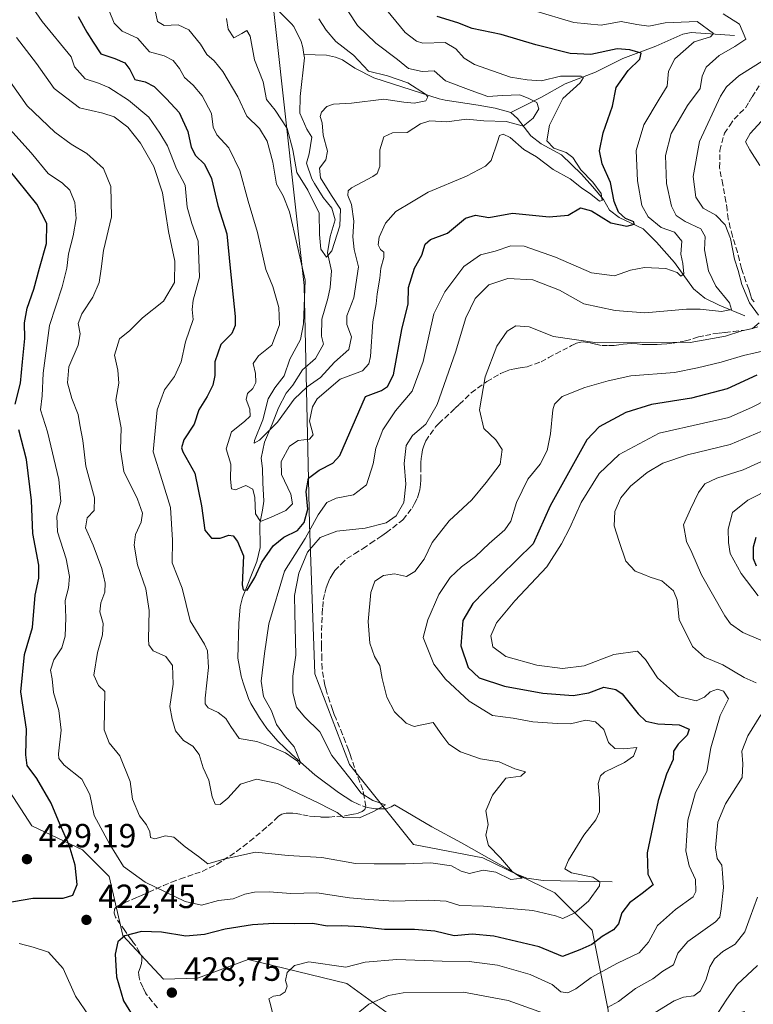
# Model space of a CAD drawing. Units: metres. Extents: x 632767 to 636280, y 4653338 to 4655722.
# Drawn here: x 634395 to 634615, y 4654401 to 4654695 of the extents above; entities that cross this region are included whole.
import ezdxf

# ---------------------------------------------------------------- set-up
doc = ezdxf.new("R2010")
doc.units = ezdxf.units.M
doc.header["$MEASUREMENT"] = 0
doc.linetypes.add('DGN Style 3', pattern=[2.307223, 1.648017, -0.659207])
doc.linetypes.add('DGN Style 4', pattern=[2.638475, 1.318413, -0.659207, 0.001648, -0.659207])
for name, color, linetype, lineweight in [('Corriente natural lineal', 142, 'Continuous', 13), ('Corriente natural lineal oculto', 9, 'DGN Style 4', 13), ('Curva de nivel maestra', 30, 'Continuous', 30), ('Curva de nivel normal', 30, 'Continuous', 0), ('Laguna Cxs', 142, 'Continuous', 13), ('Matorral CxS', 135, 'Continuous', 0), ('Punto de cota en terreno', 7, 'Continuous', 0), ('Rótulo de punto de cota en terreno', 7, 'Continuous', 0), ('Senda', 7, 'DGN Style 3', 0)]:
    doc.layers.add(name, color=color, linetype=linetype, lineweight=lineweight)
doc.styles.add('Style-Arial', font='txt')

# ---------------------------------------------------------------- blocks, each defined once
blk = doc.blocks.new('*U12')
at = {"layer": 'Matorral CxS', "color": 135, "linetype": 'Continuous', "lineweight": 0}
blk.add_polyline3d([(634618.8245, 4654384.1495, 454.047), (634611.9841, 4654399.2951, 446.8359), (634602.9713, 4654397.1201, 443.8552), (634571.2437, 4654379.9359, 443.3225), (634571.2437, 4654399.6651, 433.9218), (634566.4617, 4654423.5871, 422.3936), (634555.3033, 4654434.7511, 417.8508), (634533.7833, 4654445.1173, 413.9018), (634513.0613, 4654449.1057, 412.1669), (634493.9319, 4654473.0281, 410.8162), (634483.5711, 4654500.1393, 411.1092), (634481.9767, 4654544.7935, 399.9935), (634480.4095, 4654616.0813, 392.0731), (634460.5775, 4654795.2289, 373.329), (634470.6439, 4654821.1213, 373.5239), (634466.4115, 4654842.3917, 374.9253), (634444.5425, 4654864.8705, 373.6886), (634427.8055, 4654880.0211, 371.8072), (634421.4251, 4654883.2129, 371.8254)], dxfattribs=at)
blk = doc.blocks.new('*U14')
at = {"layer": 'Matorral CxS', "color": 135, "linetype": 'Continuous', "lineweight": 0}
blk.add_polyline3d([(634390.3187, 4654468.2463, 429.9197), (634399.0857, 4654454.6909, 428.9885), (634414.2289, 4654447.5137, 424.2645), (634422.1997, 4654439.5385, 422.0277), (634426.1851, 4654421.9963, 423.7487), (634438.4039, 4654408.9673, 428.3416), (634448.5023, 4654409.2369, 428.5578), (634463.6451, 4654414.8187, 428.5073), (634493.1351, 4654407.6409, 431.164), (634510.6703, 4654394.8821, 438.6449)], dxfattribs=at)
blk = doc.blocks.new('5PATER')
at = {"layer": 'Laguna Cxs', "linetype": 'Continuous', "lineweight": 0}
h = blk.add_hatch(color=51, dxfattribs=at)
edge = h.paths.add_edge_path()
edge.add_ellipse((0, 0), major_axis=(-0.11, -0.111), ratio=0.999422, start_angle=0, end_angle=360)

msp = doc.modelspace()

# ---------------------------------------------------------------- linework, layer by layer
at = {"layer": 'Corriente natural lineal', "color": 142, "linetype": 'Continuous', "lineweight": 13}
for points in [[(634480.3201, 4654685.1001, 381.5883), (634479.9901, 4654687.1401, 381.5649), (634479.4901, 4654688.9801, 381.6076), (634477.2901, 4654693.4301, 381.3599), (634476.6301, 4654694.2801, 381.5499), (634473.0701, 4654697.7901, 380.8927)], [(634609.0301, 4654690.7601, 408.8734), (634596.0701, 4654691.6801, 404.9721), (634593.5501, 4654691.1901, 404.3235), (634585.4601, 4654687.5301, 402.4351), (634575.6501, 4654683.8501, 400.6724), (634567.4801, 4654679.8001, 398.2), (634558.4201, 4654676.2901, 395.836), (634551.3001, 4654672.3601, 393.0877), (634542.2001, 4654667.7201, 390.07)], [(634496.7102, 4654461.1288, 409.4269), (634494.6801, 4654462.1001, 408.938), (634490.6501, 4654464.6801, 408.4011), (634483.6401, 4654469.9901, 407.0869), (634476.7301, 4654475.9901, 405.5455), (634472.5101, 4654480.0201, 404.605), (634469.2901, 4654483.8201, 403.6112), (634467.0701, 4654486.9401, 403.0583), (634464.5101, 4654491.2301, 402.9043), (634463.8101, 4654492.7301, 402.6583), (634462.1501, 4654497.4301, 402.2673), (634461.6001, 4654499.4301, 402.3615), (634460.6101, 4654504.7501, 402.4627), (634460.8901, 4654515.1101, 401.5731), (634461.3001, 4654520.0801, 401.0391), (634461.9601, 4654522.9001, 400.7119), (634466.2401, 4654533.6201, 399.7783), (634467.3001, 4654537.8101, 398.4996), (634467.1301, 4654545.0501, 396.4956), (634468.0101, 4654548.9501, 395.5167), (634468.3901, 4654551.6701, 394.8345), (634468.0201, 4654557.1601, 392.375), (634467.9301, 4654561.4801, 391.1855), (634467.6001, 4654564.5001, 390.735), (634468.5601, 4654569.3301, 391.3976), (634470.8901, 4654574.6301, 391.2003), (634472.7001, 4654579.5701, 390.6071), (634475.0601, 4654583.9601, 390.5575), (634477.0601, 4654586.3501, 389.8908), (634479.9201, 4654590.8701, 389.8602), (634483.8201, 4654594.2501, 388.7716), (634486.2101, 4654598.5601, 387.9819), (634485.5901, 4654600.9901, 388.3767), (634485.6601, 4654605.9901, 388.0962), (634487.5001, 4654612.1801, 387.1637), (634488.2201, 4654615.4501, 387.3381), (634488.5301, 4654620.4301, 386.512), (634487.4001, 4654625.8001, 385.4998), (634488.2001, 4654630.7001, 385.4439), (634489.6301, 4654635.6801, 385.2151), (634488.7201, 4654639.1601, 385.1978), (634486.1201, 4654642.3901, 385.1781), (634483.4701, 4654646.5301, 384.8626), (634482.7001, 4654647.9201, 384.3386), (634481.0701, 4654652.6301, 384.714), (634481.9101, 4654655.4201, 383.7682), (634482.6801, 4654660.3501, 382.9941), (634481.2501, 4654662.7501, 383.3559), (634479.1201, 4654667.5701, 383.2329), (634479.1701, 4654672.5701, 383.3807), (634480.4901, 4654684.0801, 381.5866), (634480.3201, 4654685.1001, 381.5883)], [(634542.2001, 4654667.7201, 390.07), (634537.4901, 4654669.0801, 391.0872), (634532.4001, 4654670.0001, 389.7356), (634522.5601, 4654671.4301, 388.2625), (634520.7101, 4654671.8901, 387.7397), (634501.2001, 4654678.1201, 385.4284), (634495.5901, 4654680.9801, 384.2984), (634491.9101, 4654683.5001, 383.3977), (634489.8201, 4654684.2501, 383.1191), (634487.0501, 4654684.9301, 382.41), (634480.3201, 4654685.1001, 381.5883)], [(634612.1001, 4654607.0601, 412.2959), (634604.3901, 4654610.2001, 409.155), (634600.1501, 4654612.3201, 407.5732), (634596.7701, 4654615.1201, 406.768), (634591.0801, 4654623.0101, 404.1369), (634585.7001, 4654629.0801, 403.3888), (634582.2801, 4654632.4501, 402.6284), (634581.6501, 4654633.0101, 402.5525), (634574.5301, 4654636.4501, 400.0558), (634571.6801, 4654638.5501, 398.7016), (634569.8401, 4654641.7701, 397.4936), (634566.5801, 4654645.7101, 396.4165), (634563.2401, 4654649.3101, 395.5524), (634557.2901, 4654655.1001, 395.9315), (634551.1801, 4654658.3801, 394.0191), (634548.1401, 4654660.8401, 392.2845), (634544.1301, 4654665.9601, 390.3851), (634542.2001, 4654667.7201, 390.07)], [(634572.3876, 4654437.9564, 421.9014), (634551.7801, 4654438.3901, 417.218), (634546.8901, 4654439.0801, 416.2924), (634543.9901, 4654440.2501, 415.9577), (634527.4301, 4654449.6801, 412.6557), (634518.5401, 4654454.4401, 411.7248), (634507.3601, 4654460.9901, 410.9061), (634506.4001, 4654460.4001, 410.7099), (634504.8901, 4654459.8201, 410.484), (634501.7501, 4654459.7801, 410.1887), (634500.5724, 4654459.9823, 410.024)]]:
    msp.add_polyline3d(points, dxfattribs=at)
at = {"layer": 'Corriente natural lineal oculto', "color": 9, "linetype": 'DGN Style 4', "lineweight": 13}
msp.add_polyline3d([(634500.5724, 4654459.9823, 410.024), (634499.0701, 4654460.2401, 409.7923), (634497.2301, 4654460.8801, 409.5009), (634496.7102, 4654461.1288, 409.4269)], dxfattribs=at)
at = {"layer": 'Curva de nivel maestra', "color": 30, "linetype": 'Continuous', "lineweight": 30, "flags": 128}
for points, elevation in [([(634412.85, 4654696.4201), (634415.45, 4654691.7801), (634417.39, 4654688.7301), (634419.66, 4654685.3301), (634423.84, 4654683.8501), (634426.82, 4654682.6401), (634428.32, 4654680.5901), (634429.8, 4654677.6601), (634432.95, 4654676.9601), (634435.62, 4654675.5201), (634439.29, 4654671.8101), (634443.09, 4654667.7701), (634445.68, 4654662.0401), (634446.63, 4654657.4201), (634447.96, 4654654.8901), (634450.65, 4654652.3601), (634452.68, 4654648.0401), (634454.57, 4654639.9901), (634457.32, 4654631.5601), (634458.28, 4654621.2501), (634459.75, 4654606.8201), (634459.8, 4654604.1401), (634458.77, 4654601.7801), (634455.51, 4654598.4601), (634453.69, 4654593.2901), (634453.69, 4654589.2301), (634453.13, 4654586.3701), (634451.44, 4654582.9001), (634448.97, 4654578.9601), (634447.56, 4654574.7101), (634444.46, 4654569.9701), (634443.74, 4654567.6401), (634444.19, 4654566.3801), (634447.74, 4654560.0801), (634449.77, 4654550.2801), (634450.7, 4654543.0401), (634452.71, 4654540.6101), (634455.32, 4654540.6101), (634457.86, 4654541.5301), (634459.24, 4654541.3001), (634460.48, 4654539.6201), (634462.25, 4654535.4001), (634461.91, 4654526.6601), (634462.14, 4654525.1701), (634463.38, 4654525.1301), (634465.66, 4654528.8801), (634467.73, 4654533.4201), (634471.12, 4654538.3201), (634474.35, 4654540.9601), (634478.41, 4654542.9601), (634480.46, 4654545.2901), (634481.53, 4654549.2901), (634480.98, 4654554.6101), (634481.66, 4654558.5501), (634484.92, 4654560.9401), (634489.02, 4654563.0001), (634491.06, 4654565.3501), (634498.7, 4654582.9601), (634503.54, 4654584.7601), (634505.34, 4654585.9701), (634507.09, 4654589.4601), (634509.59, 4654602.9601), (634511.45, 4654610.6301), (634511.61, 4654615.4601), (634513.35, 4654621.2801), (634515.54, 4654625.1201), (634516.54, 4654628.4201), (634518.15, 4654629.8001), (634523.28, 4654631.7401), (634528.61, 4654636.2201), (634531.61, 4654637.0701), (634535.61, 4654636.3901), (634542.61, 4654637.7301), (634553.61, 4654636.6501), (634559.28, 4654637.1201), (634562.98, 4654639.2701), (634566.24, 4654638.4201), (634572.04, 4654634.8301), (634576.8, 4654633.8301), (634578.97, 4654634.3801), (634578.86, 4654635.1101), (634576.4, 4654636.0801), (634574.28, 4654637.9601), (634573.03, 4654641.1801), (634571.95, 4654646.9001), (634569.47, 4654652.4701), (634568.61, 4654656.3401), (634569.78, 4654661.7201), (634572.53, 4654669.6101), (634573.61, 4654675.1801), (634577.2, 4654680.3501), (634580.74, 4654683.7201), (634581.1, 4654685.5301), (634577.74, 4654686.4801), (634573.89, 4654686.7501), (634566.04, 4654685.1101), (634559.89, 4654685.3601), (634549.61, 4654688.0201), (634539.28, 4654691.0101), (634530.61, 4654692.8601), (634526.28, 4654694.5901), (634520.17, 4654696.4201)], 400), ([(634394.11, 4654580.6301), (634395.65, 4654586.9601), (634396.3, 4654593.2901), (634396.94, 4654600.2901), (634396.82, 4654604.9801), (634397.67, 4654609.3601), (634399.68, 4654614.9801), (634401.35, 4654621.2901), (634403.46, 4654628.6301), (634403.5, 4654634.6301), (634400.51, 4654640.4001), (634391.91, 4654651.1601)], 425), ([(634615.7, 4654589.3201), (634606.84, 4654585.2801), (634596.12, 4654582.4801), (634584.2, 4654580.5101), (634576.54, 4654578.1401), (634568.58, 4654573.9201), (634564.82, 4654570.0401), (634553.93, 4654550.2501), (634548.81, 4654538.9601), (634534.14, 4654524.6301), (634530.82, 4654521.0901), (634527.85, 4654516.0601), (634527.24, 4654508.4901), (634529.38, 4654501.9701), (634532.71, 4654498.8901), (634540.23, 4654496.3901), (634551.76, 4654494.3401), (634560.76, 4654493.6301), (634565.42, 4654494.4201), (634569.91, 4654496.1801), (634573.53, 4654495.4201), (634575.4, 4654494.1001), (634580.18, 4654488.1601), (634582.52, 4654485.9501), (634586.11, 4654485.1301), (634592.48, 4654484.8401), (634595.42, 4654483.6201), (634594.81, 4654481.8201), (634592.14, 4654479.1501), (634590.8, 4654476.9701), (634590.68, 4654474.5101), (634588.65, 4654470.1201), (634586.13, 4654462.3001), (634582.88, 4654446.6901), (634583.07, 4654440.2901), (634584.72, 4654437.1301), (634581.42, 4654434.5401), (634577.58, 4654431.7101), (634575.32, 4654428.7501), (634574.31, 4654425.4401), (634572.8, 4654423.6701), (634569.46, 4654421.7101), (634566.33, 4654419.3201), (634562.79, 4654417.6401), (634557.57, 4654415.6901), (634550.65, 4654418.5601), (634537.03, 4654421.7201), (634530.6, 4654422.3401), (634525.22, 4654421.8901), (634519.44, 4654423.2601), (634513.34, 4654423.8001), (634504.4, 4654423.7101), (634497.36, 4654424.5401), (634491.66, 4654424.8601), (634487.3, 4654424.7301), (634483, 4654425.5601), (634477.46, 4654425.4201), (634471.39, 4654425.5601), (634465, 4654425.1401), (634456.82, 4654423.8401), (634450.6, 4654422.2801), (634445.09, 4654421.8101), (634437.78, 4654422.9601), (634431.77, 4654423.1601), (634426.8, 4654421.8201), (634424.79, 4654420.0601), (634423.97, 4654416.3401), (634424.39, 4654409.6601), (634426.41, 4654402.4201), (634430.07, 4654396.4901)], 425), ([(634388.34, 4654431.2701), (634399.3, 4654433.0901), (634408.4, 4654433.1401), (634411.34, 4654434.0201), (634412.56, 4654437.1901), (634412.03, 4654442.9201), (634410.2, 4654448.9701), (634407.49, 4654454.9701), (634404.82, 4654461.4401), (634400.5, 4654468.8401), (634397.69, 4654472.7701), (634397.22, 4654475.9701), (634397.46, 4654483.5701), (634395.73, 4654494.7001), (634396.84, 4654505.9001), (634399.23, 4654513.9701), (634400.05, 4654523.6401), (634401.17, 4654528.6401), (634401.1, 4654532.5601), (634399.38, 4654542.0101), (634398.9, 4654551.9101), (634397.41, 4654564.1301), (634395.13, 4654573.0001)], 425), ([(634615.38, 4654540.8501), (634614.55, 4654537.9301), (634614.56, 4654534.5901), (634615.46, 4654532.3201)], 450)]:
    msp.add_lwpolyline(points, dxfattribs=dict(at, elevation=elevation))
at = {"layer": 'Curva de nivel normal', "color": 30, "linetype": 'Continuous', "lineweight": 0, "flags": 128}
for points, elevation in [([(634398.36, 4654700.4001), (634402.15, 4654694.9101), (634410.75, 4654684.4201), (634411.81, 4654681.4101), (634414.95, 4654677.8401), (634418.94, 4654676.5201), (634422.06, 4654675.2001), (634427.93, 4654671.4001), (634433.98, 4654666.3201), (634437.24, 4654661.5501), (634439.55, 4654657.7901), (634442.28, 4654650.9201), (634444.81, 4654646.1001), (634445.48, 4654639.4701), (634446.86, 4654634.5901), (634448.73, 4654629.2901), (634449.14, 4654618.6301), (634447.22, 4654611.7101), (634446.91, 4654608.9601), (634447.21, 4654605.9601), (634444.98, 4654599.2901), (634443.68, 4654593.2901), (634441.65, 4654588.9601), (634438.66, 4654584.9601), (634436.45, 4654578.9601), (634435.26, 4654566.4401), (634437.96, 4654557.8101), (634440.48, 4654549.8101), (634441.04, 4654540.0501), (634440.94, 4654533.2801), (634443.99, 4654525.6701), (634446.33, 4654515.9601), (634450.68, 4654508.9901), (634451.52, 4654506.9401), (634451.82, 4654501.9701), (634450.83, 4654492.8001), (634450.83, 4654491.1801), (634451.76, 4654489.9301), (634454.76, 4654488.6001), (634456.99, 4654486.8201), (634458.48, 4654484.4201), (634460.96, 4654480.7901), (634466.23, 4654479.9101), (634470.69, 4654478.3101), (634474.83, 4654476.5601), (634477.17, 4654474.8901), (634478.41, 4654474.0401), (634479.02, 4654472.9601), (634479.24, 4654473.9101), (634477.38, 4654478.3001), (634474.8, 4654481.3001), (634472.13, 4654484.9701), (634470.64, 4654489.0701), (634468.29, 4654493.3401), (634467.55, 4654497.9701), (634468.58, 4654506.2201), (634469.83, 4654515.0801), (634474.56, 4654530.8201), (634480.7, 4654540.5001), (634484.58, 4654547.6001), (634487.2, 4654551.2501), (634490.02, 4654552.5801), (634495.2, 4654553.6001), (634499.01, 4654556.5801), (634500.98, 4654562.8801), (634501.84, 4654567.5501), (634503.96, 4654572.9501), (634507.69, 4654578.6501), (634512.7, 4654584.5501), (634515.94, 4654593.4001), (634519.11, 4654607.6201), (634522.47, 4654614.1901), (634528.15, 4654621.7301), (634533.14, 4654625.2201), (634537.51, 4654626.3301), (634542.11, 4654627.9701), (634546.17, 4654627.8501), (634555.5, 4654624.5201), (634566.27, 4654619.8701), (634573.09, 4654619.0001), (634577.87, 4654620.6601), (634582.1, 4654621.4601), (634588.44, 4654621.2101), (634591.86, 4654619.9501), (634592.98, 4654618.8501), (634593.84, 4654619.5601), (634593.53, 4654622.6301), (634592.96, 4654625.4101), (634593.28, 4654629.3201), (634591.03, 4654631.9801), (634587.06, 4654633.4101), (634583.18, 4654636.6101), (634581.32, 4654640.0101), (634579.96, 4654647.3101), (634579.62, 4654656.4001), (634581.88, 4654664.0501), (634586.44, 4654671.7301), (634588.89, 4654675.5801), (634589.26, 4654680.1301), (634591.11, 4654683.7501), (634596.96, 4654688.8201), (634601.84, 4654690.3501), (634602.67, 4654691.3501), (634597.83, 4654694.9601), (634588.25, 4654694.5801), (634583.42, 4654693.5801), (634579.83, 4654694.0101), (634575.08, 4654694.9801), (634569.12, 4654693.8901), (634560.93, 4654694.6901), (634548.91, 4654698.2201)], 405), ([(634420.89, 4654701.4601), (634423.63, 4654694.4001), (634426.02, 4654692.0201), (634430.62, 4654689.9801), (634434.25, 4654685.9201), (634438.6, 4654684.6901), (634441.26, 4654683.3001), (634443.12, 4654680.9001), (634444.69, 4654678.2201), (634447.21, 4654675.9701), (634449.9, 4654672.7601), (634452.71, 4654667.4201), (634453.24, 4654663.3801), (634454.35, 4654661.0501), (634457.91, 4654657.2301), (634461.19, 4654650.4301), (634463.7, 4654641.2901), (634466.5, 4654631.9601), (634469, 4654620.9101), (634471.04, 4654615.7501), (634472.88, 4654609.5701), (634473.03, 4654604.3701), (634470.8, 4654598.2701), (634466.81, 4654595.0401), (634465.16, 4654592.7501), (634465.83, 4654589.7901), (634465.98, 4654587.1501), (634465.1, 4654585.3601), (634463.52, 4654583.8401), (634463.09, 4654582.0401), (634464.17, 4654579.1901), (634464.23, 4654577.0901), (634462.61, 4654575.4801), (634458.68, 4654572.4201), (634457.12, 4654567.2901), (634458.54, 4654562.7801), (634458.43, 4654558.2301), (634458.68, 4654555.3901), (634459.85, 4654555.0801), (634462.96, 4654556.3401), (634465.05, 4654555.2901), (634465.72, 4654552.7801), (634465.89, 4654547.8901), (634467.39, 4654545.5801), (634470.54, 4654546.9401), (634474.92, 4654548.9401), (634476.97, 4654550.8501), (634476.46, 4654553.7701), (634473.64, 4654559.6901), (634473.49, 4654563.5701), (634475.98, 4654568.1201), (634478.61, 4654569.8001), (634481.96, 4654570.2201), (634483.12, 4654571.4801), (634482.03, 4654575.5301), (634482.94, 4654579.9001), (634484.29, 4654582.2601), (634491.2, 4654588.1301), (634497.79, 4654590.6101), (634499.77, 4654592.6901), (634500.19, 4654594.8701), (634500.88, 4654605.2901), (634501.96, 4654610.6301), (634502.22, 4654613.6201), (634502.98, 4654618.2501), (634503.29, 4654621.2801), (634504.18, 4654624.4801), (634504.18, 4654626.0101), (634503.18, 4654626.8601), (634502.54, 4654628.2201), (634502.79, 4654630.5701), (634504.74, 4654634.7001), (634507.82, 4654638.1701), (634512.49, 4654640.9401), (634517.41, 4654643.9801), (634528.91, 4654648.7001), (634534.58, 4654651.7001), (634536.28, 4654653.3901), (634538.19, 4654658.9601), (634538.78, 4654660.8701), (634539.83, 4654661.2801), (634541.98, 4654660.3201), (634546.02, 4654656.7001), (634549.86, 4654654.5401), (634554.76, 4654650.7701), (634559.92, 4654647.9401), (634563.22, 4654645.2701), (634566.06, 4654643.4201), (634568.65, 4654641.3301), (634569.49, 4654641.5001), (634569.12, 4654643.5401), (634566.62, 4654646.9301), (634563.08, 4654650.6401), (634560.66, 4654654.3501), (634558.68, 4654655.8501), (634554.97, 4654657.1001), (634552.94, 4654659.2901), (634553.75, 4654663.9601), (634557.65, 4654671.9601), (634562.88, 4654676.6301), (634563.88, 4654678.1801), (634563.14, 4654678.6301), (634556.99, 4654678.5801), (634551.32, 4654677.2301), (634547.04, 4654677.5001), (634542.02, 4654678.3101), (634531.28, 4654682.0901), (634528.22, 4654684.0001), (634525.68, 4654686.8201), (634522.5, 4654688.6301), (634515.91, 4654688.4801), (634513.97, 4654689.0301), (634510.54, 4654691.6501), (634504.99, 4654698.4201)], 395), ([(634490.94, 4654702.0301), (634496.35, 4654693.7601), (634501.85, 4654688.4501), (634508.31, 4654683.6101), (634511.59, 4654680.9301), (634515.62, 4654679.9601), (634519.24, 4654680.2401), (634522.67, 4654677.2001), (634530.28, 4654674.3401), (634535.28, 4654672.5001), (634539.68, 4654672.8601), (634544.83, 4654672.9901), (634547.52, 4654671.9401), (634549.94, 4654670.7801), (634550.5, 4654668.8201), (634548.87, 4654666.0701), (634545.82, 4654663.7001), (634544.16, 4654664.1801), (634540.73, 4654665.0801), (634534.06, 4654665.3001), (634528.89, 4654665.8001), (634523.01, 4654665.0001), (634517.94, 4654665.2601), (634515.21, 4654664.3801), (634511.2, 4654661.8001), (634506.83, 4654661.7101), (634504.22, 4654660.4801), (634502.99, 4654656.6301), (634503.03, 4654651.6301), (634502.23, 4654649.5501), (634500.94, 4654648.6301), (634494.6, 4654645.2801), (634493.57, 4654644.3701), (634493.44, 4654642.9301), (634494.57, 4654640.3201), (634495.23, 4654635.3401), (634494.93, 4654630.6401), (634495.38, 4654626.8701), (634496.64, 4654621.6701), (634495.21, 4654612.3701), (634493.2, 4654606.9901), (634493.18, 4654604.4901), (634494.55, 4654600.7501), (634493.77, 4654597.0001), (634489.51, 4654593.1801), (634485.29, 4654588.6001), (634481.34, 4654585.8201), (634477.4, 4654582.1301), (634472.43, 4654575.2901), (634467.05, 4654569.8601), (634465.49, 4654569.0001), (634465.58, 4654569.7601), (634468.04, 4654576.0001), (634469.63, 4654582.2401), (634471.66, 4654585.5401), (634474.48, 4654589.0901), (634476.13, 4654594.1201), (634479.29, 4654600.0101), (634480.21, 4654604.6701), (634480.75, 4654617.6801), (634478.32, 4654628.1401), (634476.03, 4654638.0701), (634474.14, 4654642.8401), (634472.18, 4654646.3701), (634471.01, 4654652.8801), (634469.34, 4654659.2301), (634467.11, 4654663.0201), (634463.31, 4654666.7101), (634460.57, 4654672.4001), (634456.16, 4654679.9601), (634453.55, 4654683.2201), (634451.38, 4654685.0401), (634449.48, 4654688.1401), (634445.95, 4654692.4801), (634442.77, 4654693.9001), (634438.54, 4654693.7401), (634436.59, 4654694.9301), (634435.58, 4654699.5801)], 390), ([(634394.51, 4654690.1801), (634400.4, 4654682.4001), (634405.7, 4654674.9001), (634413.25, 4654669.1301), (634420.28, 4654667.5601), (634423.69, 4654666.4601), (634427.7, 4654663.3701), (634431.56, 4654658.5701), (634435.49, 4654651.6801), (634438.05, 4654643.7801), (634439.87, 4654632.2201), (634441.82, 4654623.3601), (634441.63, 4654617.0101), (634438.42, 4654611.4001), (634432.15, 4654606.4801), (634428.35, 4654602.6501), (634425.23, 4654600.1601), (634423.72, 4654595.2401), (634424.75, 4654590.7601), (634424.99, 4654586.8901), (634424.12, 4654581.8801), (634425.78, 4654573.6101), (634425.56, 4654567.0201), (634426.56, 4654560.5701), (634430.63, 4654552.3001), (634432.12, 4654548.1201), (634431.69, 4654545.3601), (634430.06, 4654541.7201), (634429.65, 4654538.5201), (634430.58, 4654532.6801), (634433.08, 4654525.4901), (634434.12, 4654519.0601), (634433.88, 4654510.4901), (634434.05, 4654508.7601), (634435.34, 4654507.0301), (634439.1, 4654505.2601), (634441.07, 4654502.6301), (634441.25, 4654496.9801), (634440.32, 4654490.3301), (634440.93, 4654486.5601), (634441.93, 4654483.1001), (634444.35, 4654480.2501), (634447.13, 4654478.4601), (634449.08, 4654475.9801), (634450.26, 4654472.0301), (634451.94, 4654468.3601), (634452.91, 4654463.3601), (634453.86, 4654461.2201), (634455.36, 4654461.1201), (634457.62, 4654463.0201), (634461.34, 4654467.1201), (634466.15, 4654468.6801), (634472.43, 4654467.3201), (634484.8, 4654461.5001), (634488.11, 4654459.7501), (634490.26, 4654458.7401), (634492.17, 4654457.2001), (634496.95, 4654457.1201), (634501.12, 4654459.0001), (634504.71, 4654461.0201), (634500.9, 4654462.3301), (634497.42, 4654464.4601), (634494.1, 4654468.9501), (634488.66, 4654475.6801), (634485.1, 4654482.7801), (634480.56, 4654487.2401), (634478.16, 4654490.1701), (634476.98, 4654494.4301), (634476.99, 4654499.3901), (634477.92, 4654505.7001), (634477.67, 4654518.3601), (634477.48, 4654523.5401), (634478.84, 4654530.2201), (634481.39, 4654536.4701), (634485.24, 4654540.8501), (634490.2, 4654542.6801), (634498.64, 4654543.6001), (634504.92, 4654545.2401), (634507.93, 4654547.3401), (634510.15, 4654551.2501), (634510.77, 4654556.7901), (634510.33, 4654562.9201), (634510.93, 4654568.2901), (634512.73, 4654571.2801), (634516.74, 4654574.6601), (634520.15, 4654580.5101), (634525.66, 4654596.2001), (634528.75, 4654606.4101), (634531.51, 4654612.2201), (634535.55, 4654616.2701), (634541.24, 4654618.2101), (634548.76, 4654617.7701), (634556.65, 4654614.6601), (634563.93, 4654610.6501), (634573.31, 4654608.5901), (634582.24, 4654607.9201), (634594.65, 4654609.0001), (634598.68, 4654609.0301), (634605.14, 4654608.2801), (634608.09, 4654608.9501), (634607.46, 4654610.9301), (634603.44, 4654615.9401), (634601.26, 4654620.5201), (634600.06, 4654626.7101), (634600.17, 4654630.6901), (634598.96, 4654633.0101), (634594.28, 4654635.1701), (634591.55, 4654637.0101), (634590.2, 4654639.8101), (634588.68, 4654646.5101), (634588.35, 4654654.9601), (634590.07, 4654661.5001), (634594.95, 4654669.9001), (634598.74, 4654674.9601), (634599.28, 4654678.6301), (634600.52, 4654681.2901), (634604.37, 4654684.7501), (634609.13, 4654687.4701), (634612.33, 4654689.7101), (634610.48, 4654694.1401), (634605.58, 4654697.2501)], 410), ([(634457.21, 4654695.8201), (634457.74, 4654692.6801), (634459.41, 4654690.0601), (634461.77, 4654691.3501), (634463.26, 4654692.2201), (634464.32, 4654690.5901), (634465.62, 4654683.4801), (634468.17, 4654676.9601), (634469.16, 4654671.6601), (634471.74, 4654668.4301), (634475.33, 4654662.9701), (634477, 4654656.5801), (634478.2, 4654649.8801), (634481.55, 4654644.5501), (634484.9, 4654637.6601), (634485, 4654631.3401), (634485.39, 4654626.9601), (634487.1, 4654624.5301), (634488.72, 4654626.4401), (634491.04, 4654633.9601), (634491.22, 4654638.8701), (634488.58, 4654642.9401), (634485.32, 4654648.2001), (634484.98, 4654651.1101), (634486.92, 4654653.6701), (634487.4, 4654656.2301), (634486.12, 4654661.0101), (634485.76, 4654664.6601), (634485.24, 4654666.6001), (634485.58, 4654667.9001), (634487.19, 4654669.5801), (634489.22, 4654670.2201), (634494.52, 4654670.5201), (634504.21, 4654671.7701), (634510.23, 4654670.8401), (634513.23, 4654670.5501), (634516.72, 4654671.2101), (634517.32, 4654672.4001), (634516.66, 4654673.2801), (634511.34, 4654676.6001), (634505.33, 4654678.6901), (634499.68, 4654680.1001), (634495.14, 4654684.8501), (634489.92, 4654689.0001), (634487.02, 4654692.3801), (634484.81, 4654695.7801)], 385), ([(634616.2, 4654607.2201), (634613.48, 4654610.9501), (634611.22, 4654616.3501), (634610.08, 4654620.5801), (634608.95, 4654623.9601), (634607.74, 4654630.1601), (634606.23, 4654634.1701), (634603.38, 4654637.0801), (634599.61, 4654639.2001), (634597.43, 4654642.5201), (634596.61, 4654648.6401), (634598.48, 4654659.1001), (634604.77, 4654672.6801), (634606.58, 4654675.4101), (634610.32, 4654678.6901), (634618.01, 4654683.6101)], 415), ([(634392.67, 4654676.8201), (634397.63, 4654669.7201), (634405.9, 4654661.9001), (634410.76, 4654658.2701), (634415.48, 4654655.5301), (634420.48, 4654651.0001), (634422.66, 4654645.6201), (634422.82, 4654636.6201), (634420.42, 4654626.5901), (634419.81, 4654621.0401), (634419.18, 4654616.9901), (634417.3, 4654612.6301), (634413.95, 4654607.6301), (634412.89, 4654604.7001), (634413.52, 4654601.6401), (634412.93, 4654598.2601), (634410.15, 4654591.8201), (634409.71, 4654587.0501), (634410.96, 4654582.3001), (634412.92, 4654577.5901), (634413.43, 4654574.4301), (634414.32, 4654569.8001), (634415.16, 4654562.1801), (634417.81, 4654552.6301), (634417.69, 4654548.9401), (634415.6, 4654546.7201), (634415.05, 4654543.7001), (634417.38, 4654538.5501), (634419.96, 4654531.6201), (634420.98, 4654527.1601), (634420.88, 4654524.5501), (634419.62, 4654521.2901), (634419.41, 4654518.6401), (634420.4, 4654515.1601), (634420.17, 4654511.7201), (634418.69, 4654506.4501), (634417.6, 4654499.7201), (634418.96, 4654496.6401), (634420.87, 4654494.8801), (634420.69, 4654483.3701), (634422.14, 4654479.4701), (634425.36, 4654475.6701), (634428.44, 4654467.9601), (634429.14, 4654462.6501), (634431.26, 4654457.6801), (634433.34, 4654454.9801), (634434.28, 4654452.9701), (634434.54, 4654451.2201), (634435.8, 4654450.8101), (634438.96, 4654451.6801), (634441.52, 4654451.3401), (634444.87, 4654448.4901), (634448.85, 4654445.5501), (634451.62, 4654443.3501), (634456.42, 4654444.7801), (634465.85, 4654446.8101), (634475.66, 4654445.8201), (634485.68, 4654445.2601), (634495.7, 4654443.4901), (634501.3, 4654443.3201), (634510.64, 4654443.3301), (634518.28, 4654443.6401), (634524.44, 4654442.8101), (634527.28, 4654441.1501), (634529.78, 4654440.5201), (634533.94, 4654441.5201), (634537.66, 4654440.8501), (634542.12, 4654438.7201), (634545.59, 4654439.0601), (634542.69, 4654440.9401), (634539.1, 4654445.1701), (634535.51, 4654448.8801), (634534.66, 4654451.9601), (634535.4, 4654455.1401), (634534.67, 4654459.1901), (634536.71, 4654463.9001), (634540.64, 4654468.9701), (634545.16, 4654469.5801), (634546.52, 4654470.8601), (634543.4, 4654471.7601), (634538.63, 4654473.8701), (634533.07, 4654474.7201), (634527.13, 4654476.8601), (634523.62, 4654479.1001), (634521.52, 4654481.8701), (634519, 4654485.5601), (634515.61, 4654484.8401), (634513.27, 4654484.3401), (634510.85, 4654485.4001), (634507.38, 4654488.7301), (634505.13, 4654493.1601), (634503.71, 4654498.7401), (634502.97, 4654502.6401), (634501.46, 4654505.3001), (634500.06, 4654509.3001), (634499.53, 4654515.7801), (634500.28, 4654524.4401), (634501.57, 4654527.8101), (634504.1, 4654529.5001), (634507.4, 4654530.0101), (634510.95, 4654529.2301), (634513.49, 4654530.7001), (634516.26, 4654534.3801), (634518.68, 4654539.3101), (634523.74, 4654545.7601), (634530.46, 4654552.1201), (634534.77, 4654557.2201), (634538.98, 4654562.7101), (634539.53, 4654567.1001), (634537.63, 4654569.9701), (634534.08, 4654573.4301), (634532.78, 4654578.9701), (634534.52, 4654588.7801), (634537.93, 4654597.9601), (634541.07, 4654602.5001), (634543.61, 4654604.0201), (634547.61, 4654603.7301), (634554.86, 4654600.8301), (634568, 4654598.9401), (634580.77, 4654599.1201), (634595.75, 4654599.0901), (634606.33, 4654600.9901), (634611.18, 4654602.5801), (634614.32, 4654603.2801), (634616.35, 4654604.9601)], 415), ([(634618.61, 4654596.8101), (634611.64, 4654595.2101), (634605.04, 4654593.2201), (634597.97, 4654591.5301), (634591.01, 4654590.1001), (634577.98, 4654589.1601), (634571.27, 4654587.6201), (634564.22, 4654585.6701), (634557.52, 4654582.9501), (634555.23, 4654580.6701), (634554.68, 4654578.9701), (634554.04, 4654571.7701), (634553.01, 4654566.8201), (634550.92, 4654562.7601), (634547.28, 4654558.2201), (634543.87, 4654551.2801), (634542.17, 4654545.7501), (634540.41, 4654543.1201), (634535.68, 4654539.0801), (634531.58, 4654535.1601), (634527.45, 4654532.0701), (634523.99, 4654528.8801), (634520.65, 4654523.7801), (634517.33, 4654516.2401), (634515.96, 4654510.9701), (634519.13, 4654503.0401), (634522.59, 4654498.5401), (634529.72, 4654491.9301), (634536.69, 4654487.6701), (634542.82, 4654486.8901), (634548.71, 4654485.8001), (634556.06, 4654485.2401), (634559.95, 4654485.1301), (634564.61, 4654486.2501), (634567.44, 4654485.8201), (634569.9, 4654483.4601), (634571.35, 4654479.5601), (634573.26, 4654477.7801), (634575.95, 4654477.7201), (634579.84, 4654478.0701), (634578.8, 4654475.5001), (634576.11, 4654473.6701), (634570.19, 4654470.7301), (634568.99, 4654469.6501), (634568.23, 4654467.3301), (634568.66, 4654462.9801), (634568.62, 4654458.9201), (634567.57, 4654456.5401), (634564, 4654451.9701), (634559.35, 4654444.4501), (634558.34, 4654441.8401), (634560.32, 4654440.6801), (634566.7, 4654439.3901), (634568.75, 4654437.9601), (634568.68, 4654436.8401), (634565.36, 4654432.2001), (634561.28, 4654428.7001), (634557.74, 4654426.9901), (634555.46, 4654427.8101), (634548.77, 4654429.4701), (634533.98, 4654430.7601), (634526.93, 4654430.9601), (634522.81, 4654432.1701), (634517.5, 4654432.5201), (634507.22, 4654432.2401), (634499.73, 4654432.7201), (634493.94, 4654433.2201), (634484.15, 4654434.7001), (634476.44, 4654434.5101), (634469.96, 4654434.9801), (634465.58, 4654434.9201), (634462.69, 4654434.3001), (634459.19, 4654432.9101), (634454.78, 4654432.3801), (634449.7, 4654431.0501), (634444.81, 4654432.1601), (634432.9, 4654437.9101), (634426.44, 4654442.5601), (634422.28, 4654449.3601), (634417.68, 4654457.7901), (634416.36, 4654464.0401), (634414.02, 4654468.7001), (634408.74, 4654472.8801), (634407.13, 4654474.8001), (634407.04, 4654476.2201), (634407.86, 4654483.3301), (634407.15, 4654489.1601), (634405.5, 4654494.5101), (634405.08, 4654498.6101), (634404.58, 4654501.1901), (634405.62, 4654504.3401), (634407.97, 4654507.8601), (634409.01, 4654511.3401), (634409.22, 4654516.8301), (634409.04, 4654522.0301), (634409.96, 4654525.7701), (634410.34, 4654529.2101), (634409.33, 4654534.4701), (634406.71, 4654542.5501), (634406.52, 4654547.2101), (634407.73, 4654551.5801), (634407.14, 4654558.1401), (634403.72, 4654572.3901), (634401.67, 4654578.9601), (634402.12, 4654583.1101), (634402.46, 4654589.8801), (634404.29, 4654604.1101), (634408.09, 4654615.7001), (634409.54, 4654621.3001), (634409.96, 4654625.5801), (634411.42, 4654630.8901), (634412.33, 4654636.1301), (634411.93, 4654640.8401), (634410.39, 4654644.5401), (634408.18, 4654646.6201), (634403.9, 4654649.5401), (634398.85, 4654655.7201), (634389.81, 4654665.7401)], 420), ([(634618.14, 4654666.3401), (634613.63, 4654661.5301), (634612.25, 4654658.9601), (634613.56, 4654656.6301), (634616.57, 4654651.9601)], 420), ([(634623.84, 4654584.6501), (634614.03, 4654579.6501), (634607.28, 4654576.7001), (634599.74, 4654574.9301), (634586.44, 4654571.9701), (634574.56, 4654565.6301), (634568.56, 4654559.9601), (634563.15, 4654551.2901), (634559.83, 4654543.7101), (634557.25, 4654538.9601), (634552.96, 4654532.0501), (634543.38, 4654521.9501), (634537.84, 4654515.3201), (634536.14, 4654511.4801), (634536.73, 4654508.1401), (634540.68, 4654505.2401), (634549.95, 4654502.6901), (634557.55, 4654501.6901), (634564.04, 4654502.4801), (634572.95, 4654505.8801), (634580.05, 4654506.8601), (634582.37, 4654504.3801), (634585.95, 4654498.8701), (634592.3, 4654493.3201), (634597.5, 4654492.0601), (634599.97, 4654493.1001), (634601.74, 4654494.7601), (634603.88, 4654495.5201), (634605.74, 4654494.9401), (634607.19, 4654492.6801), (634604.72, 4654487.6401), (634601.94, 4654477.9701), (634600.74, 4654470.9701), (634597.35, 4654464.6401), (634595.01, 4654456.4501), (634594.41, 4654447.2201), (634595.4, 4654442.7801), (634597.35, 4654438.6401), (634597.39, 4654435.1101), (634596.62, 4654433.4801), (634591.34, 4654429.7101), (634585.95, 4654424.9601), (634583.28, 4654419.9401), (634580.47, 4654416.8001), (634574.05, 4654413.7401), (634566.14, 4654409.4001), (634561.61, 4654406.0101), (634559.23, 4654404.7901), (634557.09, 4654405.1001), (634554.46, 4654407.3101), (634547.95, 4654410.3501), (634538.2, 4654413.1201), (634529.7, 4654414.1801), (634521.64, 4654414.2901), (634508.05, 4654414.7801), (634498.6, 4654413.9601), (634492.82, 4654412.5001), (634481.79, 4654414.1401), (634477.5, 4654412.9801), (634475.38, 4654410.8801), (634474.84, 4654408.5001), (634475.32, 4654406.8501), (634474.74, 4654405.1401), (634473.22, 4654404.1501), (634471.29, 4654403.8701), (634469.81, 4654403.0101), (634470.29, 4654401.7301), (634472.02, 4654394.4301)], 430), ([(634618.99, 4654573.4301), (634607.71, 4654568.6001), (634594.93, 4654565.5201), (634587.55, 4654562.9901), (634582.93, 4654560.2801), (634577.9, 4654556.2101), (634575.03, 4654552.7201), (634573.22, 4654548.6101), (634572.98, 4654544.3201), (634574.5, 4654539.6701), (634576.53, 4654533.7501), (634579.27, 4654530.7401), (634581.85, 4654529.7801), (634583.76, 4654529.0301), (634587.28, 4654527.8901), (634590.75, 4654524.8601), (634591.86, 4654522.2101), (634592.47, 4654516.3001), (634596.48, 4654508.3201), (634599.98, 4654505.1001), (634605.53, 4654502.8001), (634611.88, 4654499.0201), (634615.42, 4654497.4201)], 435), ([(634622.29, 4654565.9201), (634611.53, 4654561.0601), (634603.66, 4654558.5401), (634600.1, 4654556.8601), (634598.22, 4654554.2901), (634595.8, 4654549.2901), (634593.79, 4654544.6301), (634594.65, 4654539.6301), (634596.27, 4654536.4001), (634599.16, 4654529.6801), (634606.08, 4654517.4101), (634607.75, 4654515.0601), (634611.45, 4654512.4601), (634622.21, 4654507.9001)], 440), ([(634627.3, 4654559.2901), (634612.98, 4654551.9601), (634608.36, 4654548.2901), (634607.08, 4654543.3101), (634607.22, 4654539.3301), (634607.68, 4654536.0301), (634611.02, 4654530.0501), (634616.03, 4654523.3901)], 445), ([(634616.83, 4654487.9101), (634613, 4654481.6201), (634611.22, 4654476.9701), (634611.48, 4654473.2201), (634611.27, 4654469.1401), (634606.31, 4654461.3001), (634604.05, 4654455.7901), (634603.3, 4654448.1601), (634603.81, 4654444.9301), (634605.17, 4654442.9501), (634605.38, 4654440.5401), (634605.74, 4654436.2801), (634605.01, 4654429.9701), (634604.55, 4654427.3901), (634603.3, 4654426.0301), (634595.08, 4654420.2001), (634592.03, 4654416.6501), (634590.72, 4654413.2201), (634587.61, 4654411.3501), (634584.61, 4654409.0001), (634579.37, 4654406.1001), (634574.32, 4654402.2201), (634571.04, 4654400.4101)], 435), ([(634615.87, 4654433.4201), (634613.71, 4654427.4201), (634612.1, 4654423.0201), (634609.14, 4654419.4201), (634605.52, 4654417.1801), (634602.96, 4654415.0201), (634601.57, 4654412.6401), (634600.51, 4654408.9701), (634598.79, 4654405.4401), (634596.85, 4654403.9701), (634593.7, 4654403.5701), (634590.91, 4654402.4201), (634585.3, 4654398.9701)], 440), ([(634395.29, 4654419.5701), (634399.41, 4654418.5001), (634404, 4654417.0301), (634408.45, 4654412.0901), (634412.09, 4654403.8301), (634416.18, 4654397.9101)], 420), ([(634615.89, 4654412.9701), (634609.76, 4654407.3001), (634606.68, 4654402.9201), (634604.15, 4654399.0101)], 445), ([(634551.94, 4654398.7901), (634541.32, 4654402.5801), (634527.99, 4654405.0101), (634510.03, 4654404.8501), (634505.63, 4654404.0401), (634499.7, 4654401.4801), (634493.29, 4654396.1501)], 435)]:
    msp.add_lwpolyline(points, dxfattribs=dict(at, elevation=elevation))
at = {"layer": 'Matorral CxS', "color": 135, "linetype": 'Continuous', "lineweight": 0}
for points in [[(634421.4251, 4654883.2129, 371.8254), (634427.8055, 4654880.0211, 371.8072), (634444.5425, 4654864.8705, 373.6886), (634466.4115, 4654842.3917, 374.9253), (634470.6439, 4654821.1213, 373.5239), (634460.5775, 4654795.2289, 373.329), (634480.4095, 4654616.0813, 392.0731), (634481.9767, 4654544.7935, 399.9935), (634483.5711, 4654500.1393, 411.1092), (634493.9319, 4654473.0281, 410.8162), (634513.0613, 4654449.1057, 412.1669), (634533.7833, 4654445.1173, 413.9018), (634555.3033, 4654434.7511, 417.8508), (634566.4617, 4654423.5871, 422.3936), (634571.2437, 4654399.6651, 433.9218)], [(634421.4251, 4654883.2129, 371.8254), (634427.8055, 4654880.0211, 371.8072), (634444.5425, 4654864.8705, 373.6886), (634466.4115, 4654842.3917, 374.9253), (634470.6439, 4654821.1213, 373.5239), (634460.5775, 4654795.2289, 373.329), (634480.4095, 4654616.0813, 392.0731), (634481.9767, 4654544.7935, 399.9935), (634483.5711, 4654500.1393, 411.1092), (634493.9319, 4654473.0281, 410.8162), (634513.0613, 4654449.1057, 412.1669), (634533.7833, 4654445.1173, 413.9018), (634555.3033, 4654434.7511, 417.8508), (634566.4617, 4654423.5871, 422.3936), (634571.2437, 4654399.6651, 433.9218), (634571.2437, 4654379.9359, 443.3225)], [(634510.6703, 4654394.8821, 438.6449), (634493.1351, 4654407.6409, 431.164), (634463.6451, 4654414.8187, 428.5073), (634448.5023, 4654409.2369, 428.5578), (634438.4039, 4654408.9673, 428.3416), (634426.1851, 4654421.9963, 423.7487), (634422.1997, 4654439.5385, 422.0277), (634414.2289, 4654447.5137, 424.2645), (634399.0857, 4654454.6909, 428.9885), (634390.3187, 4654468.2463, 429.9197)], [(634510.6703, 4654394.8821, 438.6449), (634493.1351, 4654407.6409, 431.164), (634463.6451, 4654414.8187, 428.5073), (634448.5023, 4654409.2369, 428.5578), (634438.4039, 4654408.9673, 428.3416), (634426.1851, 4654421.9963, 423.7487), (634422.1997, 4654439.5385, 422.0277), (634414.2289, 4654447.5137, 424.2645), (634399.0857, 4654454.6909, 428.9885), (634390.3187, 4654468.2463, 429.9197)]]:
    msp.add_polyline3d(points, dxfattribs=at)
at = {"layer": 'Senda', "color": 7, "linetype": 'DGN Style 3', "lineweight": 0}
for points in [[(634614.8975, 4654611.2051, 415.7275), (634614.2001, 4654612.0101, 415.6768), (634613.6501, 4654613.6701, 415.8007), (634613.2251, 4654614.9651, 415.8431), (634612.4001, 4654617.3251, 415.8501), (634611.5801, 4654619.6801, 415.7048), (634611.0701, 4654621.1801, 415.6466), (634610.4601, 4654623.6051, 415.6872), (634609.8601, 4654626.0051, 415.692), (634608.3501, 4654630.8651, 415.5016), (634607.7351, 4654633.3451, 415.5324), (634607.0851, 4654635.9901, 415.7347), (634606.7501, 4654638.6101, 416.0921), (634606.4251, 4654641.1801, 416.3407), (634605.4551, 4654646.2501, 416.6263), (634604.5401, 4654651.2751, 416.9931), (634604.6051, 4654656.4251, 417.4456), (634605.2051, 4654658.6951, 417.5694), (634605.9551, 4654661.5551, 417.4705), (634607.5751, 4654663.8851, 417.5355), (634608.8901, 4654665.7901, 417.3591), (634610.5801, 4654667.5151, 417.1652), (634612.3201, 4654669.2851, 417.1611), (634613.3301, 4654670.9501, 417.2038), (634614.2301, 4654672.4301, 417.2462), (634616.7201, 4654676.3501, 417.1282)], [(634436.5601, 4654400.3551, 428.2733), (634435.0201, 4654402.2501, 428.2088), (634433.3375, 4654404.3425, 428.1274), (634432.9701, 4654404.8751, 428.137), (634432.2051, 4654406.5501, 428.1698), (634431.2701, 4654408.6051, 427.8142), (634431.1501, 4654409.4151, 427.702), (634430.8801, 4654410.9651, 427.4852), (634431.3751, 4654412.3201, 427.5389), (634431.8301, 4654413.6125, 427.4281), (634431.9451, 4654414.6075, 427.2462), (634431.9351, 4654415.5451, 427.0424), (634431.1751, 4654416.9351, 426.6017), (634430.1101, 4654418.9551, 425.921), (634429.4501, 4654419.8151, 425.6008), (634428.8001, 4654420.6551, 425.3035), (634426.8401, 4654423.4101, 424.2856), (634425.5801, 4654425.2001, 423.5512), (634424.0501, 4654427.4151, 422.849), (634423.6475, 4654428.6251, 422.673), (634423.7151, 4654429.8201, 422.53), (634424.3001, 4654430.6101, 422.4102), (634426.7451, 4654431.7251, 422.0658), (634428.8201, 4654432.6251, 421.7575), (634430.3001, 4654433.2651, 421.5549), (634431.8301, 4654433.9401, 421.3068), (634433.9901, 4654434.9051, 420.7787), (634436.1851, 4654435.8901, 420.1214), (634438.3951, 4654436.8701, 419.4095), (634440.7675, 4654437.9151, 418.6455), (634443.4301, 4654438.8651, 417.9683), (634445.7101, 4654439.6451, 417.4992), (634447.7851, 4654440.3501, 417.0363), (634449.9701, 4654441.1101, 416.5154), (634452.1001, 4654442.1601, 415.8365), (634454.3751, 4654443.3001, 415.4775), (634456.2401, 4654444.4451, 415.2081), (634458.2251, 4654445.6751, 414.9564), (634460.1701, 4654447.0701, 414.7209), (634462.2201, 4654448.5551, 414.4599), (634464.1901, 4654450.1201, 414.1074), (634468.0301, 4654453.3451, 413.4713), (634469.6751, 4654454.7651, 413.0298), (634471.4651, 4654456.3251, 412.5219), (634472.1501, 4654457.0201, 412.2935), (634472.7751, 4654457.6351, 412.0842), (634473.7525, 4654458.2325, 411.8623), (634475.0701, 4654458.4651, 411.6888), (634475.6601, 4654458.4801, 411.6304), (634477.0201, 4654458.4551, 411.5082), (634478.0151, 4654458.4101, 411.4175), (634480.0351, 4654458.0101, 411.2827), (634482.0051, 4654457.6151, 411.1504), (634483.6101, 4654457.4801, 411.0646), (634485.4101, 4654457.3501, 410.9976), (634486.5901, 4654457.3451, 410.9352), (634487.9001, 4654457.3501, 410.8527), (634490.1451, 4654457.5001, 410.6331), (634492.5451, 4654457.6701, 410.4028), (634494.0751, 4654457.9551, 410.2095), (634495.8851, 4654458.3151, 410.0217), (634496.5501, 4654458.5401, 409.9613), (634497.7075, 4654458.9901, 409.9161), (634498.5051, 4654459.6251, 410.007), (634498.8051, 4654460.5751, 410.0545), (634498.3451, 4654463.3401, 410.1695), (634497.8951, 4654465.4851, 410.5013), (634497.0051, 4654467.8001, 410.6992), (634496.1651, 4654469.9651, 410.8557), (634494.5951, 4654474.7101, 411.3186), (634494.1501, 4654476.0101, 411.4066), (634493.6901, 4654477.3651, 411.5106), (634492.7701, 4654479.7251, 411.5138), (634491.8701, 4654482.0201, 411.4899), (634489.9501, 4654486.6451, 411.6449), (634489.4201, 4654487.9901, 411.7258), (634488.8651, 4654489.4201, 411.7965), (634488.0901, 4654491.7301, 411.9304), (634487.2901, 4654494.1451, 412.0277), (634486.9501, 4654495.3801, 412.0576), (634486.5801, 4654496.7551, 412.0814), (634486.1801, 4654499.1101, 412.0571), (634485.7601, 4654501.6851, 411.9799), (634485.6951, 4654504.5101, 411.9755), (634485.6251, 4654507.1801, 411.9748), (634485.6251, 4654507.8101, 411.9781), (634485.6201, 4654508.4051, 411.9807), (634485.6201, 4654510.7051, 411.9946), (634485.6251, 4654513.0501, 411.9921), (634485.8251, 4654518.0501, 411.9002), (634485.9501, 4654520.0451, 411.8751), (634486.1001, 4654522.2151, 411.8415), (634486.5701, 4654524.1601, 411.8808), (634486.9551, 4654525.8101, 411.9205), (634487.4801, 4654527.1051, 411.9778), (634488.1351, 4654528.6901, 412.0254), (634488.7551, 4654529.6801, 412.0598), (634489.5801, 4654530.9801, 412.0843), (634491.4951, 4654532.9001, 412.1011), (634493.1151, 4654534.5201, 412.0333), (634495.4551, 4654535.9751, 412.0125), (634498.0039, 4654537.5625, 411.8777), (634500.2901, 4654539.0901, 411.7305), (634502.3751, 4654540.4901, 411.5796), (634503.6601, 4654541.3701, 411.413), (634504.9801, 4654542.2801, 411.2656), (634506.9201, 4654543.7601, 411.0074), (634509.1551, 4654545.4925, 410.9859), (634509.9601, 4654546.2001, 411.008), (634512.6451, 4654549.6001, 411.111), (634513.3801, 4654550.9851, 411.1177), (634514.2901, 4654552.6701, 411.1509), (634514.7101, 4654554.0551, 411.2233), (634515.0101, 4654555.0901, 411.2615), (634515.1701, 4654556.7001, 411.2335), (634515.2801, 4654558.0351, 411.2194), (634515.2201, 4654562.1601, 411.1816), (634515.2801, 4654563.2451, 411.152), (634515.3551, 4654564.4551, 411.1034), (634515.5301, 4654565.5951, 411.0802), (634515.7551, 4654567.0051, 411.0551), (634516.1551, 4654568.1651, 411.0091), (634516.7351, 4654569.7501, 410.8983), (634519.6501, 4654573.8601, 410.976), (634520.6701, 4654574.9151, 411.0782), (634522.3901, 4654576.5051, 411.3957), (634524.2351, 4654578.1951, 411.8985), (634525.5501, 4654579.4101, 412.3191), (634526.8351, 4654580.6051, 412.7543), (634528.5501, 4654582.2851, 413.3227), (634530.3301, 4654584.0251, 413.8653), (634532.2351, 4654585.4251, 414.5199), (634534.4651, 4654587.0351, 415.0651), (634535.0251, 4654587.4001, 415.1861), (634539.0901, 4654589.8101, 415.8806), (634540.5451, 4654590.3701, 416.0623), (634542.3001, 4654591.0501, 416.2671), (634543.3851, 4654591.2301, 416.3366), (634544.3301, 4654591.3751, 416.3773), (634545.5851, 4654591.5801, 416.4211), (634547.0101, 4654591.8301, 416.4555), (634549.2501, 4654592.6401, 416.4321), (634551.2001, 4654593.3301, 416.4617), (634553.4751, 4654594.5601, 416.414), (634555.6001, 4654595.7001, 416.3003), (634560.3251, 4654598.1351, 415.5975), (634560.9601, 4654598.4351, 415.4896), (634561.8151, 4654598.8751, 415.319), (634563.1151, 4654599.1751, 415.1652), (634563.7801, 4654599.2651, 415.1033), (634565.0601, 4654599.0751, 415.1266), (634565.8751, 4654598.9301, 415.1559), (634567.5601, 4654598.5501, 415.2684), (634569.4101, 4654598.1451, 415.4865), (634571.3851, 4654598.1851, 415.505), (634573.0101, 4654598.2001, 415.5405), (634574.4001, 4654598.4001, 415.4951), (634575.7601, 4654598.5901, 415.4468), (634576.9351, 4654598.6751, 415.444), (634578.3101, 4654598.7851, 415.3804), (634579.8801, 4654598.6501, 415.4135), (634581.3851, 4654598.5151, 415.4482), (634582.3901, 4654598.4801, 415.4403), (634583.4851, 4654598.4501, 415.4241), (634584.6151, 4654598.4451, 415.3923), (634585.8401, 4654598.4451, 415.3549), (634587.2051, 4654598.5301, 415.2693), (634588.7201, 4654598.6401, 415.1906), (634590.6501, 4654598.9151, 415.0318), (634592.7101, 4654599.2201, 414.8621), (634593.4701, 4654599.3601, 414.7867), (634594.3501, 4654599.5401, 414.6888), (634596.5751, 4654600.1951, 414.3307), (634597.3451, 4654600.4401, 414.1934), (634598.2101, 4654600.7201, 414.1527), (634600.2801, 4654601.1501, 414.2316), (634602.5351, 4654601.6251, 414.2959), (634604.4101, 4654601.8601, 414.3854), (634606.2001, 4654602.0751, 414.4659), (634608.6651, 4654602.3801, 414.6024), (634611.1501, 4654602.6851, 414.8341), (634612.0301, 4654602.7901, 414.947), (634613.0751, 4654602.9201, 415.1212), (634614.3751, 4654603.2701, 415.3424), (634616.4801, 4654603.8951, 415.7769)]]:
    msp.add_polyline3d(points, dxfattribs=at)

# ---------------------------------------------------------------- block references
at = {"layer": 'Matorral CxS', "color": 135, "linetype": 'Continuous', "lineweight": 0}
for name in ['*U12', '*U14']:
    msp.add_blockref(name, (0, 0), dxfattribs=at)
at = {"layer": 'Punto de cota en terreno', "color": 7, "linetype": 'Continuous', "lineweight": 0, "xscale": 10, "yscale": 10, "zscale": 10}
for p in [(634397.59, 4654444.76, 429.19), (634415.36, 4654426.63, 422.45), (634440.88, 4654404.9, 428.75)]:
    msp.add_blockref('5PATER', p, dxfattribs=at)

# ---------------------------------------------------------------- texts
at = {"layer": 'Rótulo de punto de cota en terreno', "color": 7, "linetype": 'Continuous', "lineweight": 0, "style": 'Style-Arial'}
for s, p in [('429,19', (634401.1178, 4654448.2878)), ('422,45', (634418.8878, 4654430.1578)), ('428,75', (634444.4078, 4654408.4278))]:
    msp.add_text(s, height=7, dxfattribs=at).set_placement(p)

doc.saveas('drawing.dxf')
